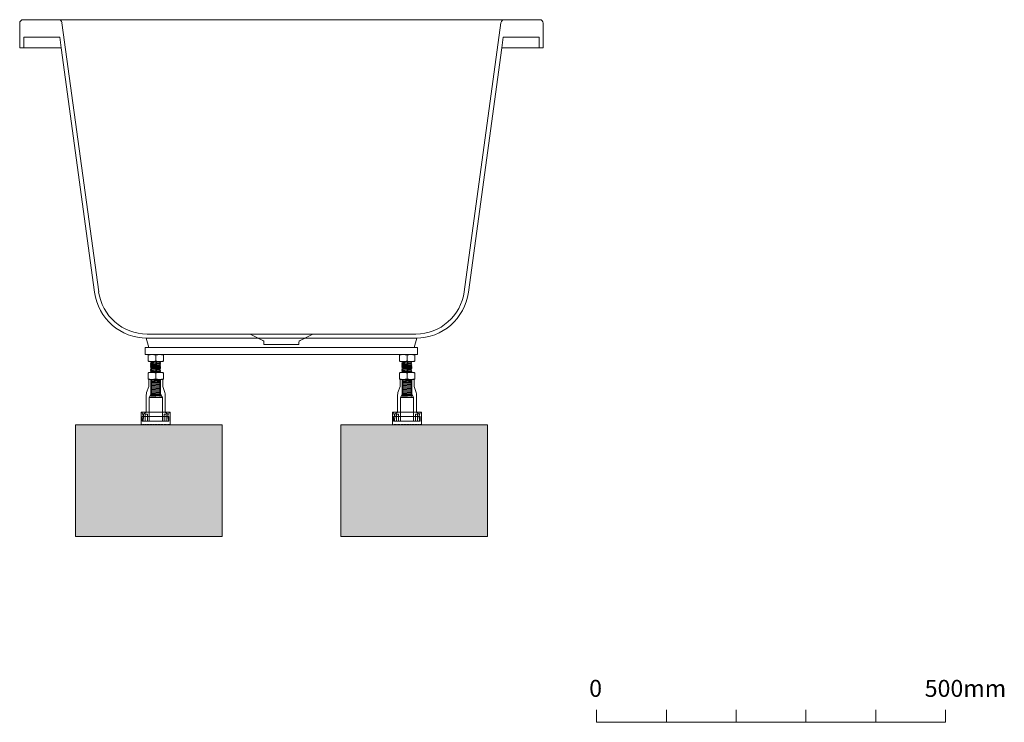
# Model space of a CAD drawing. Units: millimetres. Extents: x -1830 to 2026, y -1466 to 785.
# Drawn here: x 615 to 2026, y -1244 to -238 of the extents above; entities that cross this region are included whole.
import ezdxf

# ---------------------------------------------------------------- set-up
doc = ezdxf.new("R2010")
doc.units = ezdxf.units.MM
doc.header["$LTSCALE"] = 15
for name, color, linetype, lineweight in [('一般', 7, 'Continuous', 0), ('寸法', 7, 'Continuous', 0), ('脚架', 3, 'Continuous', 0)]:
    doc.layers.add(name, color=color, linetype=linetype, lineweight=lineweight)
doc.styles.get("Standard").update_dxf_attribs({"font": 'txt', "bigfont": 'BIGFONT.SHX'})

# ---------------------------------------------------------------- blocks, each defined once
blk = doc.blocks.new('グループ')
at = {"layer": '一般', "color": 0, "linetype": 'Continuous', "lineweight": 0, "flags": 128}
blk.add_lwpolyline([(1441.5, -1225.7), (1441.5, -1243.8), (1941.5, -1243.8), (1941.5, -1225.7)], dxfattribs=at)
at = {"layer": '寸法', "color": 0, "lineweight": 0}
for p, q in [((1541.5, -1225.7), (1541.5, -1243.8)), ((1641.5, -1225.7), (1641.5, -1243.8)), ((1741.5, -1225.7), (1741.5, -1243.8)), ((1841.5, -1225.7), (1841.5, -1243.8))]:
    blk.add_line(p, q, dxfattribs=at)
at = {"layer": '一般', "color": 0, "char_height": 24.35, "attachment_point": 1, "line_spacing_factor": 0.785485}
for s, insert in [('{\\fOsaka|b0|i0|c128|p0;0}', (1430.9, -1183)), ('{\\fOsaka|b0|i0|c128|p0;500mm}', (1911.6, -1183))]:
    blk.add_mtext(s, dxfattribs=dict(at, insert=insert))
blk = doc.blocks.new('グループ-14')
at = {"layer": '一般', "color": 0, "lineweight": 0}
for p, q in [((802.6, -728.9), (803.6, -728.8)), ((802.6, -729.4), (802.6, -728.9)), ((803.6, -729.5), (802.6, -729.4)), ((802.7, -730.6), (815.7, -731.7)), ((802.7, -731.3), (802.7, -730.6)), ((803.7, -731.4), (802.7, -731.3)), ((802.7, -732.7), (803.7, -732.6)), ((802.7, -733.2), (802.7, -732.7)), ((803.7, -733.3), (802.7, -733.2)), ((803.6, -728.8), (815.6, -729.8)), ((815.6, -730.5), (803.6, -729.5)), ((815.7, -732.4), (803.7, -731.4)), ((803.7, -732.6), (815.7, -733.5)), ((815.7, -734.3), (803.7, -733.3)), ((804, -727.2), (804, -777.2)), ((815.6, -728.6), (804.8, -727.7)), ((808.2, -727.2), (815.6, -727.8)), ((816.6, -728), (815.6, -727.8)), ((815.6, -728.6), (816.6, -728.5)), ((816.6, -729.9), (815.6, -729.8)), ((815.6, -730.5), (816.6, -730.4)), ((816.7, -731.8), (815.7, -731.7)), ((815.7, -732.4), (816.7, -732.3)), ((816, -727.2), (816, -777.2)), ((816.6, -728.4), (816.6, -728)), ((816.6, -730.4), (816.6, -729.9)), ((816.7, -732.3), (816.7, -731.8)), ((802.6, -738.5), (803.6, -738.4)), ((802.6, -739), (802.6, -738.5)), ((803.6, -739.1), (802.6, -739)), ((802.7, -734.5), (803.7, -734.4)), ((802.7, -735), (802.7, -734.5)), ((803.7, -735.1), (802.7, -735)), ((802.7, -736.4), (803.7, -736.3)), ((802.7, -736.9), (802.7, -736.4)), ((803.7, -737), (802.7, -736.9)), ((802.7, -740.2), (815.7, -741.3)), ((802.7, -740.9), (802.7, -740.2)), ((803.7, -741), (802.7, -740.9)), ((802.7, -742.2), (803.7, -742.1)), ((802.7, -742.7), (802.7, -742.2)), ((803.7, -742.8), (802.7, -742.7)), ((802.7, -744.1), (803.7, -744)), ((802.7, -744.6), (802.7, -744.1)), ((803.7, -744.7), (802.7, -744.6)), ((802.7, -746), (803.7, -745.9)), ((802.7, -746.5), (802.7, -746)), ((803.7, -746.6), (802.7, -746.5)), ((803.6, -738.4), (815.6, -739.3)), ((815.6, -740.1), (803.6, -739.1)), ((803.7, -734.4), (815.7, -735.4)), ((815.7, -736.1), (803.7, -735.1)), ((803.7, -736.3), (815.7, -737.3)), ((815.7, -738), (803.7, -737)), ((815.7, -742), (803.7, -741)), ((803.7, -742.1), (815.7, -743.1)), ((815.7, -743.8), (803.7, -742.8)), ((803.7, -744), (815.7, -745)), ((815.7, -745.7), (803.7, -744.7)), ((803.7, -745.9), (815.7, -746.9)), ((815.7, -747.6), (803.7, -746.6)), ((816.6, -739.5), (815.6, -739.3)), ((815.6, -740.1), (816.6, -740)), ((816.7, -733.7), (815.7, -733.5)), ((815.7, -734.3), (816.7, -734.2)), ((816.7, -735.5), (815.7, -735.4)), ((815.7, -736.1), (816.7, -736)), ((816.7, -737.4), (815.7, -737.3)), ((815.7, -738), (816.7, -737.9)), ((816.7, -741.4), (815.7, -741.3)), ((815.7, -742), (816.7, -741.9)), ((816.7, -743.2), (815.7, -743.1)), ((815.7, -743.8), (816.7, -743.7)), ((816.7, -745.1), (815.7, -745)), ((815.7, -745.7), (816.7, -745.6)), ((816.7, -747), (815.7, -746.9)), ((815.7, -747.6), (816.7, -747.5)), ((816.6, -740), (816.6, -739.5)), ((816.7, -734.2), (816.7, -733.7)), ((816.7, -736), (816.7, -735.5)), ((816.7, -737.9), (816.7, -737.4)), ((816.7, -741.9), (816.7, -741.4)), ((816.7, -743.7), (816.7, -743.2)), ((816.7, -745.5), (816.7, -745.1)), ((816.7, -747.5), (816.7, -747)), ((802.8, -747.7), (815.8, -748.8)), ((802.8, -748.4), (802.8, -747.7)), ((803.8, -748.5), (802.8, -748.4)), ((802.8, -749.8), (803.8, -749.7)), ((802.8, -750.3), (802.8, -749.8)), ((803.8, -750.4), (802.8, -750.3)), ((802.8, -751.6), (803.8, -751.5)), ((802.8, -752.1), (802.8, -751.6)), ((803.8, -752.2), (802.8, -752.1)), ((802.8, -753.5), (803.8, -753.4)), ((802.8, -754), (802.8, -753.5)), ((803.8, -754.1), (802.8, -754)), ((802.8, -756), (802.8, -755.3)), ((802.8, -755.3), (815.8, -756.3)), ((803.8, -756.1), (802.8, -756)), ((802.8, -757.3), (803.8, -757.2)), ((802.8, -757.8), (802.8, -757.3)), ((803.8, -757.9), (802.8, -757.8)), ((802.8, -759.1), (803.8, -759)), ((802.8, -759.6), (802.8, -759.1)), ((803.8, -759.7), (802.8, -759.6)), ((802.8, -761.1), (803.8, -761)), ((802.8, -761.6), (802.8, -761.1)), ((803.8, -761.7), (802.8, -761.6)), ((815.8, -749.5), (803.8, -748.5)), ((803.8, -749.7), (815.8, -750.6)), ((815.8, -751.4), (803.8, -750.4)), ((803.8, -751.5), (815.8, -752.5)), ((815.8, -753.2), (803.8, -752.2)), ((803.8, -753.4), (815.8, -754.4)), ((815.8, -755.1), (803.8, -754.1)), ((815.8, -757.1), (803.8, -756.1)), ((803.8, -757.2), (815.8, -758.2)), ((815.8, -758.9), (803.8, -757.9)), ((803.8, -759), (815.8, -760)), ((815.8, -760.8), (803.8, -759.7)), ((803.8, -761), (815.8, -761.9)), ((815.8, -762.7), (803.8, -761.7)), ((816.8, -748.9), (815.8, -748.8)), ((815.8, -749.5), (816.8, -749.4)), ((816.8, -750.8), (815.8, -750.6)), ((815.8, -751.4), (816.8, -751.3)), ((816.8, -752.6), (815.8, -752.5)), ((815.8, -753.2), (816.8, -753.1)), ((816.8, -754.5), (815.8, -754.4)), ((815.8, -755.1), (816.8, -755)), ((816.8, -756.5), (815.8, -756.3)), ((815.8, -757.1), (816.8, -757)), ((816.8, -758.3), (815.8, -758.2)), ((815.8, -758.9), (816.8, -758.8)), ((816.8, -760.1), (815.8, -760)), ((815.8, -760.8), (816.8, -760.6)), ((816.8, -749.4), (816.8, -748.9)), ((816.8, -751.3), (816.8, -750.8)), ((816.8, -753.1), (816.8, -752.6)), ((816.8, -755), (816.8, -754.5)), ((816.8, -757), (816.8, -756.5)), ((816.8, -758.8), (816.8, -758.3)), ((816.8, -760.6), (816.8, -760.1)), ((802.9, -762.8), (815.9, -763.9)), ((802.9, -763.5), (802.9, -762.8)), ((803.9, -763.6), (802.9, -763.5)), ((802.9, -764.8), (803.9, -764.7)), ((802.9, -765.3), (802.9, -764.8)), ((803.9, -765.4), (802.9, -765.3)), ((802.9, -766.7), (803.9, -766.6)), ((802.9, -767.2), (802.9, -766.7)), ((803.9, -767.3), (802.9, -767.2)), ((802.9, -768.6), (803.9, -768.5)), ((802.9, -769.1), (802.9, -768.6)), ((803.9, -769.2), (802.9, -769.1)), ((802.9, -770.5), (803.9, -770.4)), ((802.9, -771), (802.9, -770.5)), ((803.9, -771.1), (802.9, -771)), ((802.9, -772.4), (803.9, -772.3)), ((802.9, -772.9), (802.9, -772.4)), ((802.9, -772.9), (802.9, -772.4)), ((803.9, -773), (802.9, -772.9)), ((802.9, -774.2), (803.9, -774.1)), ((802.9, -774.7), (802.9, -774.2)), ((803.9, -774.8), (802.9, -774.7)), ((815.9, -764.6), (803.9, -763.6)), ((803.9, -764.7), (815.9, -765.7)), ((815.9, -766.4), (803.9, -765.4)), ((803.9, -766.6), (815.9, -767.6)), ((815.9, -768.3), (803.9, -767.3)), ((803.9, -768.5), (815.9, -769.5)), ((815.9, -770.2), (803.9, -769.2)), ((803.9, -770.4), (815.9, -771.4)), ((815.9, -772.2), (803.9, -771.1)), ((803.9, -772.3), (815.9, -773.3)), ((815.9, -774), (803.9, -773)), ((803.9, -774.1), (815.9, -775.1)), ((815.9, -775.8), (803.9, -774.8)), ((816.8, -762.1), (815.8, -761.9)), ((815.8, -762.7), (816.8, -762.6)), ((816.9, -764), (815.9, -763.9)), ((815.9, -764.6), (816.9, -764.5)), ((816.9, -765.8), (815.9, -765.7)), ((815.9, -766.4), (816.9, -766.3)), ((816.9, -767.7), (815.9, -767.6)), ((815.9, -768.3), (816.9, -768.2)), ((816.9, -769.6), (815.9, -769.5)), ((815.9, -770.2), (816.9, -770.1)), ((816.9, -771.5), (815.9, -771.4)), ((815.9, -772.2), (816.9, -772)), ((816.9, -773.4), (815.9, -773.3)), ((815.9, -774), (816.9, -773.9)), ((816.9, -775.2), (815.9, -775.1)), ((815.9, -775.8), (816.9, -775.7)), ((816.8, -762.6), (816.8, -762.1)), ((816.9, -764.5), (816.9, -764)), ((816.9, -766.3), (816.9, -765.8)), ((816.9, -768.1), (816.9, -767.7)), ((816.9, -770.1), (816.9, -769.6)), ((816.9, -772), (816.9, -771.5)), ((816.9, -772), (816.9, -771.5)), ((816.9, -773.9), (816.9, -773.4)), ((816.9, -775.7), (816.9, -775.2)), ((802.9, -776.1), (803.9, -776)), ((802.9, -776.6), (802.9, -776.1)), ((803.9, -776.7), (802.9, -776.6)), ((803.9, -776), (815.9, -777)), ((810, -777.2), (803.9, -776.7)), ((816.9, -777.1), (815.9, -777)), ((816.9, -777.2), (816.9, -777.1))]:
    blk.add_line(p, q, dxfattribs=at)
blk = doc.blocks.new('グループ-15')
at = {"color": 255, "lineweight": 0}
blk.add_wipeout([(800.1, -727.3), (820.1, -727.3), (821.1, -726.3), (821.1, -718.3), (820.1, -717.3), (800.1, -717.3), (799.1, -718.3), (799.1, -726.3)], dxfattribs=at).dxf.layer = '脚架'
at = {"layer": '脚架', "color": 0, "lineweight": 0}
blk.add_line((810.1, -726.3), (810.1, -718.3), dxfattribs=at)
at = {"layer": '脚架', "color": 0, "lineweight": 0, "flags": 128}
blk.add_lwpolyline([(800.1, -727.3), (820.1, -727.3), (821.1, -726.3), (821.1, -718.3), (820.1, -717.3), (800.1, -717.3), (799.1, -718.3), (799.1, -726.3)], close=True, dxfattribs=at)
at = {"layer": '脚架', "color": 0, "lineweight": 0}
for centre, start, end in [((804.6, -733), 69.6097, 110.3903), ((815.6, -733), 69.6097, 110.3903), ((804.6, -711.5), 249.6097, 290.3903), ((815.6, -711.5), 249.6097, 290.3903)]:
    blk.add_arc(centre, 15.8, start, end, dxfattribs=at)
blk = doc.blocks.new('グループ-16')
at = {"layer": '一般', "color": 0}
blk.add_blockref('グループ-14', (0, 0), dxfattribs=at)
blk.add_blockref('グループ-15', (0, 0), dxfattribs=at)
blk = doc.blocks.new('グループ-17')
at = {"color": 255, "lineweight": 0}
blk.add_wipeout([(800, -752.8), (820, -752.8), (821, -751.8), (821, -743.8), (820, -742.8), (800, -742.8), (799, -743.8), (799, -751.8)], dxfattribs=at).dxf.layer = '脚架'
at = {"layer": '脚架', "color": 0, "lineweight": 0}
blk.add_line((810, -751.8), (810, -743.8), dxfattribs=at)
at = {"layer": '脚架', "color": 0, "lineweight": 0, "flags": 128}
blk.add_lwpolyline([(800, -752.8), (820, -752.8), (821, -751.8), (821, -743.8), (820, -742.8), (800, -742.8), (799, -743.8), (799, -751.8)], close=True, dxfattribs=at)
at = {"layer": '脚架', "color": 0, "lineweight": 0}
for centre, start, end in [((804.5, -758.6), 69.6097, 110.3903), ((815.5, -758.6), 69.6097, 110.3903), ((804.5, -737), 249.6097, 290.3903), ((815.5, -737), 249.6097, 290.3903)]:
    blk.add_arc(centre, 15.8, start, end, dxfattribs=at)
blk = doc.blocks.new('グループ-18')
at = {"color": 255, "linetype": 'Continuous', "lineweight": 0}
blk.add_wipeout([(830.5, -799.8), (829.5, -799.8), (827.3, -804.3), (827.2, -804.6), (827.2, -804.8), (827.3, -805.1), (827.4, -805.3), (827.5, -805.5), (827.7, -805.6), (828, -805.7), (828.2, -805.8), (828.6, -805.8), (828.6, -805.8), (828.6, -805.8), (828.7, -805.8), (828.7, -805.8), (828.7, -805.8), (828.7, -805.8), (828.7, -805.8), (828.7, -805.9), (828.7, -812.8), (790.7, -812.8), (790.7, -805.9), (790.7, -805.8), (790.7, -805.8), (790.7, -805.8), (790.7, -805.8), (790.8, -805.8), (790.8, -805.8), (790.8, -805.8), (790.8, -805.8), (791.2, -805.8), (791.5, -805.7), (791.7, -805.6), (791.9, -805.5), (792.1, -805.3), (792.2, -805.1), (792.2, -804.8), (792.2, -804.6), (792.1, -804.3), (790, -799.8), (789, -799.8), (789, -817.3), (789.9, -817.3), (789.9, -817.8), (790.9, -817.8), (790.9, -817.3), (793.9, -817.3), (793.9, -817.8), (794.9, -817.8), (794.9, -817.3), (796.4, -817.3), (796.4, -817.8), (797.4, -817.8), (797.4, -817.3), (800.4, -817.3), (800.4, -817.8), (801.4, -817.8), (801.4, -817.3), (804.4, -817.3), (804.4, -817.8), (805.4, -817.8), (805.4, -817.3), (808.4, -817.3), (808.4, -817.8), (809.4, -817.8), (809.4, -817.3), (812.4, -817.3), (812.4, -817.8), (813.4, -817.8), (813.4, -817.3), (816.4, -817.3), (816.4, -817.8), (817.4, -817.8), (817.4, -817.3), (820.4, -817.3), (820.4, -817.8), (821.4, -817.8), (821.4, -817.3), (824.4, -817.3), (824.4, -817.8), (825.4, -817.8), (825.4, -817.3), (826.9, -817.3), (826.9, -817.8), (827.9, -817.8), (827.9, -817.3), (830.5, -817.3)], dxfattribs=at).dxf.layer = '脚架'
at = {"layer": '脚架', "color": 0, "lineweight": 0}
for p, q in [((789, -799.8), (789, -817.3)), ((789, -799.8), (830.5, -799.8)), ((790, -799.8), (792.1, -804.3)), ((829.5, -799.8), (827.3, -804.3)), ((789, -817.3), (789.9, -817.3)), ((789.9, -817.8), (789.9, -817.3)), ((789.9, -817.8), (790.9, -817.8)), ((790.7, -805.9), (790.7, -812.8)), ((790.7, -812.8), (828.7, -812.8)), ((791.2, -805.8), (790.8, -805.8)), ((790.9, -817.3), (793.9, -817.3)), ((790.9, -817.8), (790.9, -817.3)), ((791.2, -805.8), (828.2, -805.8)), ((792, -808.8), (792, -812.8)), ((792, -808.8), (792.5, -808.8)), ((792, -812.8), (828, -812.8)), ((793.9, -817.8), (793.9, -817.3)), ((794.9, -817.8), (793.9, -817.8)), ((794.9, -817.3), (796.4, -817.3)), ((794.9, -817.8), (794.9, -817.3)), ((796.4, -817.8), (796.4, -817.3)), ((797.4, -817.8), (796.4, -817.8)), ((797.4, -817.3), (800.4, -817.3)), ((797.4, -817.8), (797.4, -817.3)), ((800.4, -817.8), (800.4, -817.3)), ((800.4, -817.8), (801.4, -817.8)), ((801.4, -817.3), (804.4, -817.3)), ((801.4, -817.8), (801.4, -817.3)), ((804.4, -817.8), (804.4, -817.3)), ((804.4, -817.8), (805.4, -817.8)), ((805.4, -817.3), (808.4, -817.3)), ((805.4, -817.8), (805.4, -817.3)), ((808.4, -817.8), (808.4, -817.3)), ((809.4, -817.8), (808.4, -817.8)), ((809.4, -817.3), (812.4, -817.3)), ((809.4, -817.8), (809.4, -817.3)), ((812.4, -817.8), (812.4, -817.3)), ((812.4, -817.8), (813.4, -817.8)), ((813.4, -817.3), (816.4, -817.3)), ((813.4, -817.8), (813.4, -817.3)), ((816.4, -817.8), (816.4, -817.3)), ((816.4, -817.8), (817.4, -817.8)), ((817.4, -817.3), (820.4, -817.3)), ((817.4, -817.8), (817.4, -817.3)), ((820.4, -817.8), (820.4, -817.3)), ((821.4, -817.8), (820.4, -817.8)), ((821.4, -817.3), (824.4, -817.3)), ((821.4, -817.8), (821.4, -817.3)), ((824.4, -817.8), (824.4, -817.3)), ((825.4, -817.8), (824.4, -817.8)), ((825.4, -817.3), (826.9, -817.3)), ((825.4, -817.8), (825.4, -817.3)), ((826.9, -817.8), (826.9, -817.3)), ((827.9, -817.8), (826.9, -817.8)), ((828, -808.8), (827.5, -808.8)), ((827.9, -817.3), (830.5, -817.3)), ((827.9, -817.8), (827.9, -817.3)), ((828, -812.8), (828, -808.8)), ((828.2, -805.8), (828.6, -805.8)), ((828.7, -805.9), (828.7, -812.8))]:
    blk.add_line(p, q, dxfattribs=at)
at = {"layer": '脚架', "color": 0, "linetype": 'Continuous', "lineweight": 0, "flags": 128}
blk.add_lwpolyline([(830.5, -799.8), (829.5, -799.8), (827.3, -804.3, 0.549892), (828.2, -805.8), (828.6, -805.8, -0.414214), (828.7, -805.9), (828.7, -812.8), (790.7, -812.8), (790.7, -805.9, -0.414214), (790.8, -805.8), (791.2, -805.8, 0.549892), (792.1, -804.3), (790, -799.8), (789, -799.8), (789, -817.3), (789.9, -817.3), (789.9, -817.8), (790.9, -817.8), (790.9, -817.3), (793.9, -817.3), (793.9, -817.8), (794.9, -817.8), (794.9, -817.3), (796.4, -817.3), (796.4, -817.8), (797.4, -817.8), (797.4, -817.3), (800.4, -817.3), (800.4, -817.8), (801.4, -817.8), (801.4, -817.3), (804.4, -817.3), (804.4, -817.8), (805.4, -817.8), (805.4, -817.3), (808.4, -817.3), (808.4, -817.8), (809.4, -817.8), (809.4, -817.3), (812.4, -817.3), (812.4, -817.8), (813.4, -817.8), (813.4, -817.3), (816.4, -817.3), (816.4, -817.8), (817.4, -817.8), (817.4, -817.3), (820.4, -817.3), (820.4, -817.8), (821.4, -817.8), (821.4, -817.3), (824.4, -817.3), (824.4, -817.8), (825.4, -817.8), (825.4, -817.3), (826.9, -817.3), (826.9, -817.8), (827.9, -817.8), (827.9, -817.3), (830.5, -817.3)], format="xyb", close=True, dxfattribs=at)
at = {"layer": '脚架', "color": 0, "lineweight": 0}
for centre, radius, start, end in [((790.8, -805.9), 0.1, 90, 180), ((791.2, -804.8), 1, 270, 25.2242), ((828.2, -804.8), 1, 154.7758, 270), ((828.6, -805.9), 0.1, 0, 90)]:
    blk.add_arc(centre, radius, start, end, dxfattribs=at)
at = {"color": 255, "linetype": 'Continuous', "lineweight": 0}
for points in [[(800.5, -799.6), (800.5, -778.7), (803, -774.4), (803, -752.8), (800, -752.8), (800, -762.8), (797, -771.7), (796.9, -772.1), (796.8, -772.5), (796.7, -772.9), (796.6, -773.3), (796.5, -773.7), (796.5, -774.1), (796.5, -774.5), (796.5, -774.9), (796.5, -799.6)], [(823.5, -799.6), (823.5, -774.9), (823.5, -774.5), (823.4, -774.1), (823.4, -773.7), (823.3, -773.3), (823.3, -772.9), (823.2, -772.5), (823.1, -772.1), (823, -771.7), (820, -762.8), (820, -752.8), (817, -752.8), (817, -774.4), (819.5, -778.7), (819.5, -799.6)]]:
    blk.add_wipeout(points, dxfattribs=at).dxf.layer = '脚架'
at = {"layer": '脚架', "color": 0, "lineweight": 0}
for p, q in [((803, -752.8), (803, -774.4)), ((803.5, -773.5), (803.5, -752.8)), ((816.5, -773.5), (816.5, -752.8)), ((817, -752.8), (817, -774.4)), ((803.5, -773.5), (800.5, -778.7)), ((803.5, -773.5), (816.5, -773.5)), ((816.5, -773.5), (819.5, -778.7)), ((800.5, -778.7), (819.5, -778.7)), ((800.5, -812.8), (800.5, -778.7)), ((819.5, -812.8), (819.5, -778.7)), ((796.5, -799.8), (792.5, -802.8)), ((792.5, -808.8), (792.5, -802.8)), ((795, -802.8), (798, -802.8)), ((795, -812.8), (795, -802.8)), ((798, -802.8), (798, -812.8)), ((822, -802.8), (825, -802.8)), ((822, -802.8), (822, -812.8)), ((823.5, -799.8), (827.5, -802.8)), ((825, -812.8), (825, -802.8)), ((827.5, -808.8), (827.5, -802.8))]:
    blk.add_line(p, q, dxfattribs=at)
at = {"layer": '脚架', "color": 0, "linetype": 'Continuous', "lineweight": 0, "flags": 128}
for points in [[(800.5, -799.6), (800.5, -778.7), (803, -774.4), (803, -752.8), (800, -752.8), (800, -762.8), (797, -771.7, 0.080612), (796.5, -774.9), (796.5, -799.6)], [(823.5, -799.6), (823.5, -774.9, 0.080612), (823, -771.7), (820, -762.8), (820, -752.8), (817, -752.8), (817, -774.4), (819.5, -778.7), (819.5, -799.6)]]:
    blk.add_lwpolyline(points, format="xyb", close=True, dxfattribs=at)
for points in [[(800.5, -812.8), (800.5, -799.6), (796.5, -799.6), (796.5, -799.8), (792.5, -802.8), (792.5, -808.8), (792, -808.8), (792, -812.8), (795, -812.8), (795, -802.8), (798, -802.8), (798, -812.8)], [(822, -812.8), (822, -802.8), (825, -802.8), (825, -812.8), (828, -812.8), (828, -808.8), (827.5, -808.8), (827.5, -802.8), (823.5, -799.8), (823.5, -799.6), (819.5, -799.6), (819.5, -812.8)]]:
    blk.add_lwpolyline(points, close=True, dxfattribs=at)
at = {"layer": '一般', "color": 0}
blk.add_blockref('グループ-17', (0, 0), dxfattribs=at)
blk = doc.blocks.new('グループ-19')
at = {"layer": '一般', "color": 0}
blk.add_blockref('グループ-16', (0, 0), dxfattribs=at)
blk.add_blockref('グループ-18', (0, 0), dxfattribs=at)
blk = doc.blocks.new('グループ-20')
at = {"layer": '一般', "color": 0, "lineweight": 0}
for p, q in [((1162.6, -728.9), (1163.6, -728.8)), ((1162.6, -729.4), (1162.6, -728.9)), ((1163.6, -729.5), (1162.6, -729.4)), ((1162.7, -730.6), (1175.7, -731.7)), ((1162.7, -731.3), (1162.7, -730.6)), ((1163.7, -731.4), (1162.7, -731.3)), ((1162.7, -732.7), (1163.7, -732.6)), ((1162.7, -733.2), (1162.7, -732.7)), ((1163.7, -733.3), (1162.7, -733.2)), ((1163.6, -728.8), (1175.6, -729.8)), ((1175.6, -730.5), (1163.6, -729.5)), ((1175.7, -732.4), (1163.7, -731.4)), ((1163.7, -732.6), (1175.7, -733.5)), ((1175.7, -734.3), (1163.7, -733.3)), ((1164, -727.2), (1164, -777.2)), ((1175.6, -728.6), (1164.8, -727.7)), ((1168.2, -727.2), (1175.6, -727.8)), ((1176.6, -728), (1175.6, -727.8)), ((1175.6, -728.6), (1176.6, -728.5)), ((1176.6, -729.9), (1175.6, -729.8)), ((1175.6, -730.5), (1176.6, -730.4)), ((1176.7, -731.8), (1175.7, -731.7)), ((1175.7, -732.4), (1176.7, -732.3)), ((1176, -727.2), (1176, -777.2)), ((1176.6, -728.4), (1176.6, -728)), ((1176.6, -730.4), (1176.6, -729.9)), ((1176.7, -732.3), (1176.7, -731.8)), ((1162.6, -738.5), (1163.6, -738.4)), ((1162.6, -739), (1162.6, -738.5)), ((1163.6, -739.1), (1162.6, -739)), ((1162.7, -734.5), (1163.7, -734.4)), ((1162.7, -735), (1162.7, -734.5)), ((1163.7, -735.1), (1162.7, -735)), ((1162.7, -736.4), (1163.7, -736.3)), ((1162.7, -736.9), (1162.7, -736.4)), ((1163.7, -737), (1162.7, -736.9)), ((1162.7, -740.2), (1175.7, -741.3)), ((1162.7, -740.9), (1162.7, -740.2)), ((1163.7, -741), (1162.7, -740.9)), ((1162.7, -742.2), (1163.7, -742.1)), ((1162.7, -742.7), (1162.7, -742.2)), ((1163.7, -742.8), (1162.7, -742.7)), ((1162.7, -744.1), (1163.7, -744)), ((1162.7, -744.6), (1162.7, -744.1)), ((1163.7, -744.7), (1162.7, -744.6)), ((1162.7, -746), (1163.7, -745.9)), ((1162.7, -746.5), (1162.7, -746)), ((1163.7, -746.6), (1162.7, -746.5)), ((1163.6, -738.4), (1175.6, -739.3)), ((1175.6, -740.1), (1163.6, -739.1)), ((1163.7, -734.4), (1175.7, -735.4)), ((1175.7, -736.1), (1163.7, -735.1)), ((1163.7, -736.3), (1175.7, -737.3)), ((1175.7, -738), (1163.7, -737)), ((1175.7, -742), (1163.7, -741)), ((1163.7, -742.1), (1175.7, -743.1)), ((1175.7, -743.8), (1163.7, -742.8)), ((1163.7, -744), (1175.7, -745)), ((1175.7, -745.7), (1163.7, -744.7)), ((1163.7, -745.9), (1175.7, -746.9)), ((1175.7, -747.6), (1163.7, -746.6)), ((1176.6, -739.5), (1175.6, -739.3)), ((1175.6, -740.1), (1176.6, -740)), ((1176.7, -733.7), (1175.7, -733.5)), ((1175.7, -734.3), (1176.7, -734.2)), ((1176.7, -735.5), (1175.7, -735.4)), ((1175.7, -736.1), (1176.7, -736)), ((1176.7, -737.4), (1175.7, -737.3)), ((1175.7, -738), (1176.7, -737.9)), ((1176.7, -741.4), (1175.7, -741.3)), ((1175.7, -742), (1176.7, -741.9)), ((1176.7, -743.2), (1175.7, -743.1)), ((1175.7, -743.8), (1176.7, -743.7)), ((1176.7, -745.1), (1175.7, -745)), ((1175.7, -745.7), (1176.7, -745.6)), ((1176.7, -747), (1175.7, -746.9)), ((1175.7, -747.6), (1176.7, -747.5)), ((1176.6, -740), (1176.6, -739.5)), ((1176.7, -734.2), (1176.7, -733.7)), ((1176.7, -736), (1176.7, -735.5)), ((1176.7, -737.9), (1176.7, -737.4)), ((1176.7, -741.9), (1176.7, -741.4)), ((1176.7, -743.7), (1176.7, -743.2)), ((1176.7, -745.5), (1176.7, -745.1)), ((1176.7, -747.5), (1176.7, -747)), ((1162.8, -747.7), (1175.8, -748.8)), ((1162.8, -748.4), (1162.8, -747.7)), ((1163.8, -748.5), (1162.8, -748.4)), ((1162.8, -749.8), (1163.8, -749.7)), ((1162.8, -750.3), (1162.8, -749.8)), ((1163.8, -750.4), (1162.8, -750.3)), ((1162.8, -751.6), (1163.8, -751.5)), ((1162.8, -752.1), (1162.8, -751.6)), ((1163.8, -752.2), (1162.8, -752.1)), ((1162.8, -753.5), (1163.8, -753.4)), ((1162.8, -754), (1162.8, -753.5)), ((1163.8, -754.1), (1162.8, -754)), ((1162.8, -756), (1162.8, -755.3)), ((1162.8, -755.3), (1175.8, -756.3)), ((1163.8, -756.1), (1162.8, -756)), ((1162.8, -757.3), (1163.8, -757.2)), ((1162.8, -757.8), (1162.8, -757.3)), ((1163.8, -757.9), (1162.8, -757.8)), ((1162.8, -759.1), (1163.8, -759)), ((1162.8, -759.6), (1162.8, -759.1)), ((1163.8, -759.7), (1162.8, -759.6)), ((1162.8, -761.1), (1163.8, -761)), ((1162.8, -761.6), (1162.8, -761.1)), ((1163.8, -761.7), (1162.8, -761.6)), ((1175.8, -749.5), (1163.8, -748.5)), ((1163.8, -749.7), (1175.8, -750.6)), ((1175.8, -751.4), (1163.8, -750.4)), ((1163.8, -751.5), (1175.8, -752.5)), ((1175.8, -753.2), (1163.8, -752.2)), ((1163.8, -753.4), (1175.8, -754.4)), ((1175.8, -755.1), (1163.8, -754.1)), ((1175.8, -757.1), (1163.8, -756.1)), ((1163.8, -757.2), (1175.8, -758.2)), ((1175.8, -758.9), (1163.8, -757.9)), ((1163.8, -759), (1175.8, -760)), ((1175.8, -760.8), (1163.8, -759.7)), ((1163.8, -761), (1175.8, -761.9)), ((1175.8, -762.7), (1163.8, -761.7)), ((1176.8, -748.9), (1175.8, -748.8)), ((1175.8, -749.5), (1176.8, -749.4)), ((1176.8, -750.8), (1175.8, -750.6)), ((1175.8, -751.4), (1176.8, -751.3)), ((1176.8, -752.6), (1175.8, -752.5)), ((1175.8, -753.2), (1176.8, -753.1)), ((1176.8, -754.5), (1175.8, -754.4)), ((1175.8, -755.1), (1176.8, -755)), ((1176.8, -756.5), (1175.8, -756.3)), ((1175.8, -757.1), (1176.8, -757)), ((1176.8, -758.3), (1175.8, -758.2)), ((1175.8, -758.9), (1176.8, -758.8)), ((1176.8, -760.1), (1175.8, -760)), ((1175.8, -760.8), (1176.8, -760.6)), ((1176.8, -749.4), (1176.8, -748.9)), ((1176.8, -751.3), (1176.8, -750.8)), ((1176.8, -753.1), (1176.8, -752.6)), ((1176.8, -755), (1176.8, -754.5)), ((1176.8, -757), (1176.8, -756.5)), ((1176.8, -758.8), (1176.8, -758.3)), ((1176.8, -760.6), (1176.8, -760.1)), ((1162.9, -762.8), (1175.9, -763.9)), ((1162.9, -763.5), (1162.9, -762.8)), ((1163.9, -763.6), (1162.9, -763.5)), ((1162.9, -764.8), (1163.9, -764.7)), ((1162.9, -765.3), (1162.9, -764.8)), ((1163.9, -765.4), (1162.9, -765.3)), ((1162.9, -766.7), (1163.9, -766.6)), ((1162.9, -767.2), (1162.9, -766.7)), ((1163.9, -767.3), (1162.9, -767.2)), ((1162.9, -768.6), (1163.9, -768.5)), ((1162.9, -769.1), (1162.9, -768.6)), ((1163.9, -769.2), (1162.9, -769.1)), ((1162.9, -770.5), (1163.9, -770.4)), ((1162.9, -771), (1162.9, -770.5)), ((1163.9, -771.1), (1162.9, -771)), ((1162.9, -772.4), (1163.9, -772.3)), ((1162.9, -772.9), (1162.9, -772.4)), ((1162.9, -772.9), (1162.9, -772.4)), ((1163.9, -773), (1162.9, -772.9)), ((1162.9, -774.2), (1163.9, -774.1)), ((1162.9, -774.7), (1162.9, -774.2)), ((1163.9, -774.8), (1162.9, -774.7)), ((1175.9, -764.6), (1163.9, -763.6)), ((1163.9, -764.7), (1175.9, -765.7)), ((1175.9, -766.4), (1163.9, -765.4)), ((1163.9, -766.6), (1175.9, -767.6)), ((1175.9, -768.3), (1163.9, -767.3)), ((1163.9, -768.5), (1175.9, -769.5)), ((1175.9, -770.2), (1163.9, -769.2)), ((1163.9, -770.4), (1175.9, -771.4)), ((1175.9, -772.2), (1163.9, -771.1)), ((1163.9, -772.3), (1175.9, -773.3)), ((1175.9, -774), (1163.9, -773)), ((1163.9, -774.1), (1175.9, -775.1)), ((1175.9, -775.8), (1163.9, -774.8)), ((1176.8, -762.1), (1175.8, -761.9)), ((1175.8, -762.7), (1176.8, -762.6)), ((1176.9, -764), (1175.9, -763.9)), ((1175.9, -764.6), (1176.9, -764.5)), ((1176.9, -765.8), (1175.9, -765.7)), ((1175.9, -766.4), (1176.9, -766.3)), ((1176.9, -767.7), (1175.9, -767.6)), ((1175.9, -768.3), (1176.9, -768.2)), ((1176.9, -769.6), (1175.9, -769.5)), ((1175.9, -770.2), (1176.9, -770.1)), ((1176.9, -771.5), (1175.9, -771.4)), ((1175.9, -772.2), (1176.9, -772)), ((1176.9, -773.4), (1175.9, -773.3)), ((1175.9, -774), (1176.9, -773.9)), ((1176.9, -775.2), (1175.9, -775.1)), ((1175.9, -775.8), (1176.9, -775.7)), ((1176.8, -762.6), (1176.8, -762.1)), ((1176.9, -764.5), (1176.9, -764)), ((1176.9, -766.3), (1176.9, -765.8)), ((1176.9, -768.1), (1176.9, -767.7)), ((1176.9, -770.1), (1176.9, -769.6)), ((1176.9, -772), (1176.9, -771.5)), ((1176.9, -772), (1176.9, -771.5)), ((1176.9, -773.9), (1176.9, -773.4)), ((1176.9, -775.7), (1176.9, -775.2)), ((1162.9, -776.1), (1163.9, -776)), ((1162.9, -776.6), (1162.9, -776.1)), ((1163.9, -776.7), (1162.9, -776.6)), ((1163.9, -776), (1175.9, -777)), ((1170, -777.2), (1163.9, -776.7)), ((1176.9, -777.1), (1175.9, -777)), ((1176.9, -777.2), (1176.9, -777.1))]:
    blk.add_line(p, q, dxfattribs=at)
blk = doc.blocks.new('グループ-21')
at = {"color": 255, "lineweight": 0}
blk.add_wipeout([(1160.1, -727.3), (1180.1, -727.3), (1181.1, -726.3), (1181.1, -718.3), (1180.1, -717.3), (1160.1, -717.3), (1159.1, -718.3), (1159.1, -726.3)], dxfattribs=at).dxf.layer = '脚架'
at = {"layer": '脚架', "color": 0, "lineweight": 0}
blk.add_line((1170.1, -726.3), (1170.1, -718.3), dxfattribs=at)
at = {"layer": '脚架', "color": 0, "lineweight": 0, "flags": 128}
blk.add_lwpolyline([(1160.1, -727.3), (1180.1, -727.3), (1181.1, -726.3), (1181.1, -718.3), (1180.1, -717.3), (1160.1, -717.3), (1159.1, -718.3), (1159.1, -726.3)], close=True, dxfattribs=at)
at = {"layer": '脚架', "color": 0, "lineweight": 0}
for centre, start, end in [((1164.6, -733), 69.6097, 110.3903), ((1175.6, -733), 69.6097, 110.3903), ((1164.6, -711.5), 249.6097, 290.3903), ((1175.6, -711.5), 249.6097, 290.3903)]:
    blk.add_arc(centre, 15.8, start, end, dxfattribs=at)
blk = doc.blocks.new('グループ-22')
at = {"layer": '一般', "color": 0}
blk.add_blockref('グループ-20', (0, 0), dxfattribs=at)
blk.add_blockref('グループ-21', (0, 0), dxfattribs=at)
blk = doc.blocks.new('グループ-23')
at = {"color": 255, "lineweight": 0}
blk.add_wipeout([(1160, -752.8), (1180, -752.8), (1181, -751.8), (1181, -743.8), (1180, -742.8), (1160, -742.8), (1159, -743.8), (1159, -751.8)], dxfattribs=at).dxf.layer = '脚架'
at = {"layer": '脚架', "color": 0, "lineweight": 0}
blk.add_line((1170, -751.8), (1170, -743.8), dxfattribs=at)
at = {"layer": '脚架', "color": 0, "lineweight": 0, "flags": 128}
blk.add_lwpolyline([(1160, -752.8), (1180, -752.8), (1181, -751.8), (1181, -743.8), (1180, -742.8), (1160, -742.8), (1159, -743.8), (1159, -751.8)], close=True, dxfattribs=at)
at = {"layer": '脚架', "color": 0, "lineweight": 0}
for centre, start, end in [((1164.5, -758.6), 69.6097, 110.3903), ((1175.5, -758.6), 69.6097, 110.3903), ((1164.5, -737), 249.6097, 290.3903), ((1175.5, -737), 249.6097, 290.3903)]:
    blk.add_arc(centre, 15.8, start, end, dxfattribs=at)
blk = doc.blocks.new('グループ-24')
at = {"color": 255, "linetype": 'Continuous', "lineweight": 0}
blk.add_wipeout([(1190.5, -799.8), (1189.5, -799.8), (1187.3, -804.3), (1187.2, -804.6), (1187.2, -804.8), (1187.3, -805.1), (1187.4, -805.3), (1187.5, -805.5), (1187.7, -805.6), (1188, -805.7), (1188.2, -805.8), (1188.6, -805.8), (1188.6, -805.8), (1188.6, -805.8), (1188.7, -805.8), (1188.7, -805.8), (1188.7, -805.8), (1188.7, -805.8), (1188.7, -805.8), (1188.7, -805.9), (1188.7, -812.8), (1150.7, -812.8), (1150.7, -805.9), (1150.7, -805.8), (1150.7, -805.8), (1150.7, -805.8), (1150.7, -805.8), (1150.8, -805.8), (1150.8, -805.8), (1150.8, -805.8), (1150.8, -805.8), (1151.2, -805.8), (1151.5, -805.7), (1151.7, -805.6), (1151.9, -805.5), (1152.1, -805.3), (1152.2, -805.1), (1152.2, -804.8), (1152.2, -804.6), (1152.1, -804.3), (1150, -799.8), (1149, -799.8), (1149, -817.3), (1149.9, -817.3), (1149.9, -817.8), (1150.9, -817.8), (1150.9, -817.3), (1153.9, -817.3), (1153.9, -817.8), (1154.9, -817.8), (1154.9, -817.3), (1156.4, -817.3), (1156.4, -817.8), (1157.4, -817.8), (1157.4, -817.3), (1160.4, -817.3), (1160.4, -817.8), (1161.4, -817.8), (1161.4, -817.3), (1164.4, -817.3), (1164.4, -817.8), (1165.4, -817.8), (1165.4, -817.3), (1168.4, -817.3), (1168.4, -817.8), (1169.4, -817.8), (1169.4, -817.3), (1172.4, -817.3), (1172.4, -817.8), (1173.4, -817.8), (1173.4, -817.3), (1176.4, -817.3), (1176.4, -817.8), (1177.4, -817.8), (1177.4, -817.3), (1180.4, -817.3), (1180.4, -817.8), (1181.4, -817.8), (1181.4, -817.3), (1184.4, -817.3), (1184.4, -817.8), (1185.4, -817.8), (1185.4, -817.3), (1186.9, -817.3), (1186.9, -817.8), (1187.9, -817.8), (1187.9, -817.3), (1190.5, -817.3)], dxfattribs=at).dxf.layer = '脚架'
at = {"layer": '脚架', "color": 0, "lineweight": 0}
for p, q in [((1149, -799.8), (1149, -817.3)), ((1149, -799.8), (1190.5, -799.8)), ((1150, -799.8), (1152.1, -804.3)), ((1189.5, -799.8), (1187.3, -804.3)), ((1149, -817.3), (1149.9, -817.3)), ((1149.9, -817.8), (1149.9, -817.3)), ((1149.9, -817.8), (1150.9, -817.8)), ((1150.7, -805.9), (1150.7, -812.8)), ((1150.7, -812.8), (1188.7, -812.8)), ((1151.2, -805.8), (1150.8, -805.8)), ((1150.9, -817.3), (1153.9, -817.3)), ((1150.9, -817.8), (1150.9, -817.3)), ((1151.2, -805.8), (1188.2, -805.8)), ((1152, -808.8), (1152, -812.8)), ((1152, -808.8), (1152.5, -808.8)), ((1152, -812.8), (1188, -812.8)), ((1153.9, -817.8), (1153.9, -817.3)), ((1154.9, -817.8), (1153.9, -817.8)), ((1154.9, -817.3), (1156.4, -817.3)), ((1154.9, -817.8), (1154.9, -817.3)), ((1156.4, -817.8), (1156.4, -817.3)), ((1157.4, -817.8), (1156.4, -817.8)), ((1157.4, -817.3), (1160.4, -817.3)), ((1157.4, -817.8), (1157.4, -817.3)), ((1160.4, -817.8), (1160.4, -817.3)), ((1160.4, -817.8), (1161.4, -817.8)), ((1161.4, -817.3), (1164.4, -817.3)), ((1161.4, -817.8), (1161.4, -817.3)), ((1164.4, -817.8), (1164.4, -817.3)), ((1164.4, -817.8), (1165.4, -817.8)), ((1165.4, -817.3), (1168.4, -817.3)), ((1165.4, -817.8), (1165.4, -817.3)), ((1168.4, -817.8), (1168.4, -817.3)), ((1169.4, -817.8), (1168.4, -817.8)), ((1169.4, -817.3), (1172.4, -817.3)), ((1169.4, -817.8), (1169.4, -817.3)), ((1172.4, -817.8), (1172.4, -817.3)), ((1172.4, -817.8), (1173.4, -817.8)), ((1173.4, -817.3), (1176.4, -817.3)), ((1173.4, -817.8), (1173.4, -817.3)), ((1176.4, -817.8), (1176.4, -817.3)), ((1176.4, -817.8), (1177.4, -817.8)), ((1177.4, -817.3), (1180.4, -817.3)), ((1177.4, -817.8), (1177.4, -817.3)), ((1180.4, -817.8), (1180.4, -817.3)), ((1181.4, -817.8), (1180.4, -817.8)), ((1181.4, -817.3), (1184.4, -817.3)), ((1181.4, -817.8), (1181.4, -817.3)), ((1184.4, -817.8), (1184.4, -817.3)), ((1185.4, -817.8), (1184.4, -817.8)), ((1185.4, -817.3), (1186.9, -817.3)), ((1185.4, -817.8), (1185.4, -817.3)), ((1186.9, -817.8), (1186.9, -817.3)), ((1187.9, -817.8), (1186.9, -817.8)), ((1188, -808.8), (1187.5, -808.8)), ((1187.9, -817.3), (1190.5, -817.3)), ((1187.9, -817.8), (1187.9, -817.3)), ((1188, -812.8), (1188, -808.8)), ((1188.2, -805.8), (1188.6, -805.8)), ((1188.7, -805.9), (1188.7, -812.8))]:
    blk.add_line(p, q, dxfattribs=at)
at = {"layer": '脚架', "color": 0, "linetype": 'Continuous', "lineweight": 0, "flags": 128}
blk.add_lwpolyline([(1190.5, -799.8), (1189.5, -799.8), (1187.3, -804.3, 0.549892), (1188.2, -805.8), (1188.6, -805.8, -0.414214), (1188.7, -805.9), (1188.7, -812.8), (1150.7, -812.8), (1150.7, -805.9, -0.414214), (1150.8, -805.8), (1151.2, -805.8, 0.549892), (1152.1, -804.3), (1150, -799.8), (1149, -799.8), (1149, -817.3), (1149.9, -817.3), (1149.9, -817.8), (1150.9, -817.8), (1150.9, -817.3), (1153.9, -817.3), (1153.9, -817.8), (1154.9, -817.8), (1154.9, -817.3), (1156.4, -817.3), (1156.4, -817.8), (1157.4, -817.8), (1157.4, -817.3), (1160.4, -817.3), (1160.4, -817.8), (1161.4, -817.8), (1161.4, -817.3), (1164.4, -817.3), (1164.4, -817.8), (1165.4, -817.8), (1165.4, -817.3), (1168.4, -817.3), (1168.4, -817.8), (1169.4, -817.8), (1169.4, -817.3), (1172.4, -817.3), (1172.4, -817.8), (1173.4, -817.8), (1173.4, -817.3), (1176.4, -817.3), (1176.4, -817.8), (1177.4, -817.8), (1177.4, -817.3), (1180.4, -817.3), (1180.4, -817.8), (1181.4, -817.8), (1181.4, -817.3), (1184.4, -817.3), (1184.4, -817.8), (1185.4, -817.8), (1185.4, -817.3), (1186.9, -817.3), (1186.9, -817.8), (1187.9, -817.8), (1187.9, -817.3), (1190.5, -817.3)], format="xyb", close=True, dxfattribs=at)
at = {"layer": '脚架', "color": 0, "lineweight": 0}
for centre, radius, start, end in [((1150.8, -805.9), 0.1, 90, 180), ((1151.2, -804.8), 1, 270, 25.2242), ((1188.2, -804.8), 1, 154.7758, 270), ((1188.6, -805.9), 0.1, 0, 90)]:
    blk.add_arc(centre, radius, start, end, dxfattribs=at)
at = {"color": 255, "linetype": 'Continuous', "lineweight": 0}
for points in [[(1160.5, -799.6), (1160.5, -778.7), (1163, -774.4), (1163, -752.8), (1160, -752.8), (1160, -762.8), (1157, -771.7), (1156.9, -772.1), (1156.8, -772.5), (1156.7, -772.9), (1156.6, -773.3), (1156.5, -773.7), (1156.5, -774.1), (1156.5, -774.5), (1156.5, -774.9), (1156.5, -799.6)], [(1183.5, -799.6), (1183.5, -774.9), (1183.5, -774.5), (1183.4, -774.1), (1183.4, -773.7), (1183.3, -773.3), (1183.3, -772.9), (1183.2, -772.5), (1183.1, -772.1), (1183, -771.7), (1180, -762.8), (1180, -752.8), (1177, -752.8), (1177, -774.4), (1179.5, -778.7), (1179.5, -799.6)]]:
    blk.add_wipeout(points, dxfattribs=at).dxf.layer = '脚架'
at = {"layer": '脚架', "color": 0, "lineweight": 0}
for p, q in [((1163, -752.8), (1163, -774.4)), ((1163.5, -773.5), (1163.5, -752.8)), ((1176.5, -773.5), (1176.5, -752.8)), ((1177, -752.8), (1177, -774.4)), ((1163.5, -773.5), (1160.5, -778.7)), ((1163.5, -773.5), (1176.5, -773.5)), ((1176.5, -773.5), (1179.5, -778.7)), ((1160.5, -778.7), (1179.5, -778.7)), ((1160.5, -812.8), (1160.5, -778.7)), ((1179.5, -812.8), (1179.5, -778.7)), ((1156.5, -799.8), (1152.5, -802.8)), ((1152.5, -808.8), (1152.5, -802.8)), ((1155, -802.8), (1158, -802.8)), ((1155, -812.8), (1155, -802.8)), ((1158, -802.8), (1158, -812.8)), ((1182, -802.8), (1185, -802.8)), ((1182, -802.8), (1182, -812.8)), ((1183.5, -799.8), (1187.5, -802.8)), ((1185, -812.8), (1185, -802.8)), ((1187.5, -808.8), (1187.5, -802.8))]:
    blk.add_line(p, q, dxfattribs=at)
at = {"layer": '脚架', "color": 0, "linetype": 'Continuous', "lineweight": 0, "flags": 128}
for points in [[(1160.5, -799.6), (1160.5, -778.7), (1163, -774.4), (1163, -752.8), (1160, -752.8), (1160, -762.8), (1157, -771.7, 0.080612), (1156.5, -774.9), (1156.5, -799.6)], [(1183.5, -799.6), (1183.5, -774.9, 0.080612), (1183, -771.7), (1180, -762.8), (1180, -752.8), (1177, -752.8), (1177, -774.4), (1179.5, -778.7), (1179.5, -799.6)]]:
    blk.add_lwpolyline(points, format="xyb", close=True, dxfattribs=at)
for points in [[(1160.5, -812.8), (1160.5, -799.6), (1156.5, -799.6), (1156.5, -799.8), (1152.5, -802.8), (1152.5, -808.8), (1152, -808.8), (1152, -812.8), (1155, -812.8), (1155, -802.8), (1158, -802.8), (1158, -812.8)], [(1182, -812.8), (1182, -802.8), (1185, -802.8), (1185, -812.8), (1188, -812.8), (1188, -808.8), (1187.5, -808.8), (1187.5, -802.8), (1183.5, -799.8), (1183.5, -799.6), (1179.5, -799.6), (1179.5, -812.8)]]:
    blk.add_lwpolyline(points, close=True, dxfattribs=at)
at = {"layer": '一般', "color": 0}
blk.add_blockref('グループ-23', (0, 0), dxfattribs=at)
blk = doc.blocks.new('グループ-25')
at = {"layer": '一般', "color": 0}
blk.add_blockref('グループ-22', (0, 0), dxfattribs=at)
blk.add_blockref('グループ-24', (0, 0), dxfattribs=at)
blk = doc.blocks.new('グループ-26')
at = {"color": 255, "lineweight": 0}
blk.add_wipeout([(1184, -693.8), (1180.1, -707.3), (800.1, -707.3), (796.2, -693.8)], dxfattribs=at).dxf.layer = '一般'
at = {"layer": '一般', "color": 0, "lineweight": 0, "flags": 128}
blk.add_lwpolyline([(1184, -693.8), (1180.1, -707.3), (800.1, -707.3), (796.2, -693.8)], dxfattribs=at)
at = {"color": 255, "lineweight": 0}
blk.add_wipeout([(1365.1, -242.8), (1365.1, -277.8), (1305.7, -277.8), (1257.9, -628), (1254.9, -641.3), (1249.5, -653.8), (1242, -665.2), (1232.6, -675), (1221.5, -683), (1209.3, -688.9), (1196.2, -692.5), (1182.6, -693.8), (797.6, -693.8), (784.1, -692.5), (770.9, -688.9), (758.7, -683), (747.7, -675), (738.2, -665.2), (730.7, -653.8), (725.4, -641.3), (722.3, -628), (674.5, -277.8), (615.1, -277.8), (615.1, -242.8), (615.2, -241.8), (615.5, -240.8), (616, -240), (616.6, -239.2), (617.3, -238.6), (618.2, -238.1), (619.1, -237.9), (620.1, -237.8), (1360.1, -237.8), (1361.1, -237.9), (1362, -238.1), (1362.9, -238.6), (1363.7, -239.2), (1364.3, -240), (1364.7, -240.8), (1365, -241.8)], dxfattribs=at).dxf.layer = '一般'
at = {"layer": '一般', "color": 0, "lineweight": 0}
for p, q in [((675.7, -242.1), (728.3, -627.2)), ((1304.5, -242.1), (1252, -627.2)), ((621.1, -262.8), (621.1, -277.8)), ((672.5, -262.8), (621.1, -262.8)), ((672.5, -262.8), (674.5, -277.8)), ((1307.8, -262.8), (1305.7, -277.8)), ((1307.8, -262.8), (1359.1, -262.8)), ((1359.1, -262.8), (1359.1, -277.8)), ((797.6, -687.8), (1182.6, -687.8))]:
    blk.add_line(p, q, dxfattribs=at)
at = {"layer": '一般', "color": 0, "lineweight": 0, "flags": 128}
blk.add_lwpolyline([(1365.1, -242.8), (1365.1, -277.8), (1305.7, -277.8), (1257.9, -628, -0.375014), (1182.6, -693.8), (797.6, -693.8, -0.375014), (722.3, -628), (674.5, -277.8), (615.1, -277.8), (615.1, -242.8, -0.414214), (620.1, -237.8), (1360.1, -237.8, -0.414214)], format="xyb", close=True, dxfattribs=at)
at = {"layer": '一般', "color": 0, "lineweight": 0}
for centre, radius, start, end in [((670.8, -242.8), 5, 7.773, 90), ((1309.5, -242.8), 5, 90, 172.227), ((797.6, -617.8), 70, 187.773, 270), ((1182.6, -617.8), 70, 270, 352.227)]:
    blk.add_arc(centre, radius, start, end, dxfattribs=at)
blk = doc.blocks.new('グループ-27')
at = {"color": 255, "lineweight": 0}
blk.add_wipeout([(1185.1, -707.3), (795.1, -707.3), (795.1, -717.3), (1185.1, -717.3)], dxfattribs=at).dxf.layer = '一般'
at = {"layer": '一般', "color": 0, "lineweight": 0, "flags": 128}
blk.add_lwpolyline([(1185.1, -707.3), (795.1, -707.3), (795.1, -717.3), (1185.1, -717.3)], close=True, dxfattribs=at)
at = {"layer": '一般', "color": 7}
for name in ['グループ-26', 'グループ-19', 'グループ-25']:
    blk.add_blockref(name, (0, 0), dxfattribs=at)
at = {"layer": '一般', "color": 0, "lineweight": 0, "flags": 128}
blk.add_lwpolyline([(1015.1, -702.8), (1015.1, -699.8, -0.281324), (1016.7, -697.2), (1035.1, -687.8), (990.1, -687.8), (945.1, -687.8), (963.5, -697.2, -0.281324), (965.1, -699.8), (965.1, -702.8)], format="xyb", close=True, dxfattribs=at)

msp = doc.modelspace()

# ---------------------------------------------------------------- hatches: boundary and pattern name
at = {"layer": '一般', "linetype": 'Continuous', "lineweight": 0}
for points in [[(695.1, -817.8), (905.1, -817.8), (905.1, -977.8), (695.1, -977.8)], [(1075.1, -817.8), (1285.1, -817.8), (1285.1, -977.8), (1075.1, -977.8)]]:
    msp.add_hatch(color=255, dxfattribs=at).paths.add_polyline_path(points)

# ---------------------------------------------------------------- linework, layer by layer
at = {"layer": '一般', "color": 0, "linetype": 'Continuous', "lineweight": 0, "flags": 128}
for points in [[(695.1, -817.8), (905.1, -817.8), (905.1, -977.8), (695.1, -977.8)], [(1075.1, -817.8), (1285.1, -817.8), (1285.1, -977.8), (1075.1, -977.8)]]:
    msp.add_lwpolyline(points, close=True, dxfattribs=at)

# ---------------------------------------------------------------- block references
at = {"layer": '一般', "color": 0}
msp.add_blockref('グループ', (0, 0), dxfattribs=at)

# ---------------------------------------------------------------- next in the draw order: block references
at = {"layer": '一般', "color": 7}
msp.add_blockref('グループ-27', (0, 0), dxfattribs=at)

doc.saveas('drawing.dxf')
